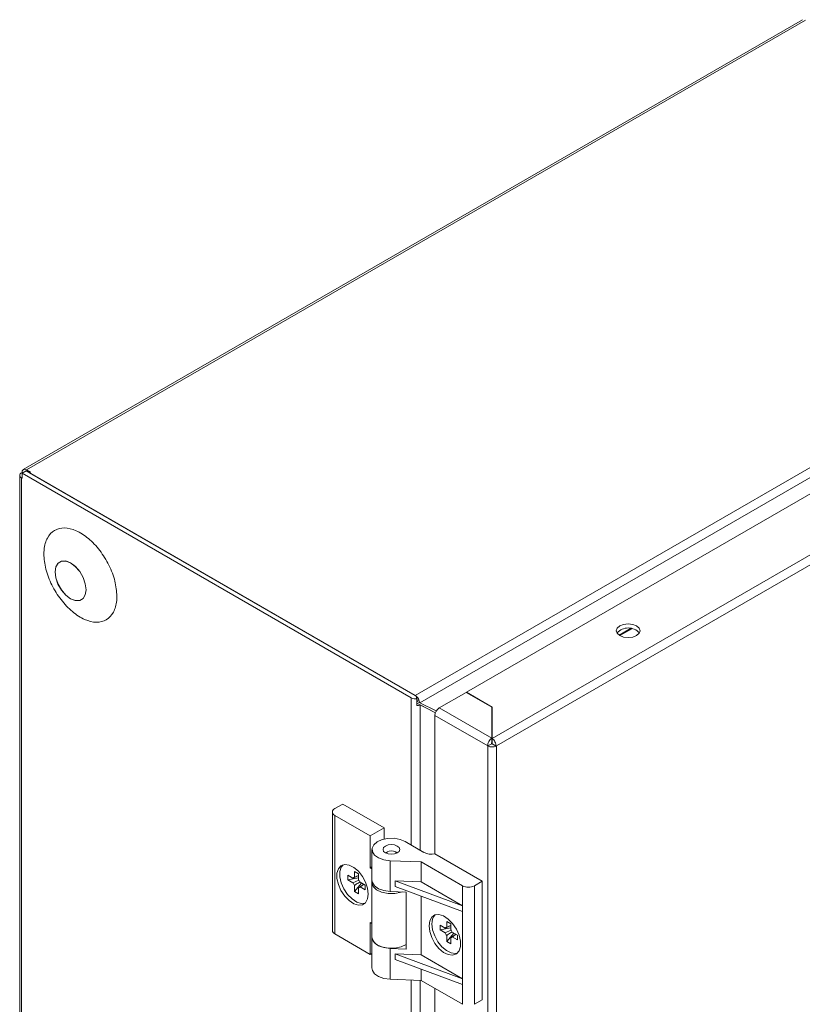
# Model space of a CAD drawing. Units: millimetres. Extents: x -11 to 3143, y -390 to 1960.
# Drawn here: x 389 to 529, y 1291 to 1467 of the extents above; entities that cross this region are included whole.
import ezdxf

# ---------------------------------------------------------------- set-up
doc = ezdxf.new("R2010")
doc.units = ezdxf.units.MM

msp = doc.modelspace()

# ---------------------------------------------------------------- linework, layer by layer
at = {"color": 7, "linetype": 'Continuous', "lineweight": 15}
for p, q in [((528.83, 1467.36), (389.17, 1386.74)), ((389.72, 1386.68), (529.38, 1467.3)), ((459.44, 1346.23), (599.44, 1427.06)), ((460.26, 1344.91), (600.18, 1425.69)), ((598.02, 1421.54), (468.62, 1346.84)), ((612.37, 1418.89), (473.21, 1338.55)), ((473.99, 1337.2), (613.15, 1417.54)), ((388.52, 1385.72), (388.52, 979.25)), ((388.84, 1386.17), (388.94, 1386.23)), ((388.84, 978.8), (388.84, 1385.28)), ((388.97, 1385.2), (388.84, 1385.28)), ((389.08, 1386.16), (388.94, 1386.23)), ((388.97, 1386.1), (389.68, 1386.5)), ((458.73, 1345.83), (388.97, 1386.1)), ((388.97, 1386.1), (388.97, 1385.2)), ((459.44, 1346.23), (389.68, 1386.5)), ((389.72, 1386.68), (390.46, 1386.26)), ((390.46, 1386.26), (390.28, 1386.16)), ((390.28, 1386.16), (459.44, 1346.23)), ((468.55, 1346.8), (463.74, 1344.02)), ((473.14, 1344.14), (468.55, 1346.8)), ((468.62, 1346.84), (473.21, 1344.18)), ((468.62, 1346.84), (468.62, 1346.76)), ((459.74, 1345.65), (459.53, 1346.22)), ((459.74, 1344.43), (459.74, 1345.65)), ((459.74, 1345.39), (460.09, 1345.44)), ((459.74, 1345.21), (460.26, 1344.91)), ((463.05, 1343.16), (459.74, 1344.88)), ((459.74, 1344.87), (460.29, 1344.56)), ((460.26, 1344.91), (463.21, 1343.48)), ((463.04, 1343.12), (460.29, 1344.56)), ((473.14, 1338.59), (463.74, 1344.02)), ((473.14, 1338.59), (473.14, 1344.14)), ((473.21, 1343.37), (473.14, 1343.41)), ((473.21, 1344.18), (473.21, 1338.55)), ((462.96, 1342.67), (472.43, 1337.2)), ((462.96, 1342.67), (462.96, 1317.85)), ((472.43, 1337.2), (473.14, 1337.61)), ((473.14, 1338.66), (473.21, 1338.62)), ((473.14, 1338.59), (473.14, 1337.78)), ((473.21, 1337.91), (473.14, 1337.95)), ((473.21, 1338.55), (473.21, 1337.74)), ((473.92, 1337.17), (473.21, 1337.57)), ((472.43, 1337.2), (472.43, 931.55)), ((473.92, 1337.16), (473.99, 1337.2)), ((473.92, 1337.16), (473.92, 1337.17)), ((473.99, 931.55), (473.99, 1337.2)), ((444.57, 1325.37), (444.57, 1304.14)), ((446.43, 1326.8), (445.01, 1325.98)), ((453.85, 1322.51), (446.43, 1326.8)), ((445.01, 1324.76), (451.38, 1321.08)), ((445.01, 1303.53), (445.01, 1324.76)), ((451.38, 1321.08), (453.85, 1322.51)), ((453.85, 1320.53), (453.85, 1322.51)), ((451.38, 1315.37), (451.38, 1321.08)), ((457.63, 1320.08), (460.99, 1318.14)), ((451.66, 1318.66), (451.66, 1313.14)), ((454.45, 1318.25), (454.1, 1318.04)), ((456.22, 1318.04), (455.87, 1318.25)), ((460.5, 1316.41), (454.92, 1316.64)), ((454.92, 1311.13), (454.92, 1316.64)), ((467.91, 1312.14), (460.5, 1316.41)), ((460.5, 1312.84), (460.5, 1316.41)), ((471.44, 1312.95), (462.96, 1317.85)), ((449.27, 1314.3), (448.54, 1314.72)), ((448.54, 1314.72), (448.54, 1313.65)), ((451.66, 1315.53), (451.38, 1315.37)), ((451.66, 1315.21), (451.38, 1315.37)), ((451.66, 1312.74), (451.66, 1315.21)), ((451.66, 1305.41), (451.66, 1315.21)), ((448.27, 1313.5), (447.35, 1314.03)), ((447.35, 1313.19), (447.35, 1314.03)), ((447.35, 1313.19), (449.27, 1313.56)), ((447.35, 1313.19), (448.27, 1312.66)), ((448.27, 1312.66), (449.31, 1313.16)), ((448.54, 1313.65), (449.27, 1314)), ((449.27, 1313.23), (449.27, 1314.3)), ((467.91, 1308.56), (455.85, 1313.03)), ((460.5, 1312.84), (455.85, 1313.03)), ((455.85, 1312.01), (455.85, 1313.03)), ((467.91, 1308.56), (460.5, 1312.84)), ((471.44, 1312.95), (470.03, 1312.14)), ((471.44, 1291.72), (471.44, 1312.95)), ((448.54, 1311.13), (449.82, 1312.61)), ((448.54, 1312.2), (448.54, 1311.13)), ((448.54, 1311.13), (449.27, 1310.71)), ((449.27, 1311.78), (450.18, 1312.4)), ((449.27, 1310.71), (449.27, 1311.78)), ((450.46, 1312.24), (449.53, 1312.77)), ((449.53, 1311.93), (450.46, 1311.4)), ((450.46, 1311.4), (450.46, 1312.24)), ((451.66, 1312.74), (451.66, 1302.94)), ((457.83, 1311.01), (454.92, 1311.13)), ((467.91, 1307.54), (455.85, 1312.01)), ((467.91, 1312.14), (467.91, 1308.56)), ((470.03, 1290.91), (470.03, 1312.14)), ((457.83, 1300.8), (457.83, 1311.01)), ((460.5, 1310.29), (460.5, 1299.78)), ((467.91, 1308.56), (467.91, 1307.54)), ((467.91, 1307.54), (467.91, 1295.5)), ((465.8, 1305.35), (465.07, 1305.77)), ((465.07, 1305.77), (465.07, 1304.7)), ((451.66, 1305.41), (451.38, 1305.57)), ((451.38, 1299.85), (451.38, 1305.57)), ((451.66, 1305.41), (451.66, 1302.94)), ((464.81, 1304.55), (463.88, 1305.09)), ((463.88, 1305.09), (463.88, 1304.24)), ((465.8, 1304.62), (463.88, 1304.24)), ((463.88, 1304.24), (464.81, 1303.71)), ((464.81, 1303.71), (465.84, 1304.21)), ((465.07, 1304.7), (465.8, 1305.05)), ((465.8, 1304.28), (465.8, 1305.35)), ((445.01, 1303.53), (451.38, 1299.85)), ((451.66, 1302.94), (451.66, 1297.43)), ((466.35, 1303.66), (465.07, 1302.18)), ((465.07, 1303.25), (465.07, 1302.18)), ((465.8, 1302.83), (466.71, 1303.45)), ((465.8, 1301.76), (465.8, 1302.83)), ((466.99, 1303.29), (466.06, 1303.82)), ((466.06, 1302.98), (466.99, 1302.45)), ((466.99, 1303.29), (466.99, 1302.45)), ((454.92, 1295.41), (454.92, 1300.92)), ((454.92, 1300.92), (457.83, 1300.8)), ((465.07, 1302.18), (465.8, 1301.76)), ((451.66, 1300.02), (451.38, 1299.85)), ((460.5, 1299.78), (455.85, 1299.97)), ((455.85, 1298.94), (455.85, 1299.97)), ((467.91, 1295.5), (455.85, 1299.97)), ((467.91, 1294.48), (455.85, 1298.94)), ((467.91, 1295.5), (460.5, 1299.78)), ((460.5, 1297.22), (460.5, 1295.18)), ((460.5, 1295.18), (454.92, 1295.41)), ((467.91, 1290.91), (460.5, 1295.18)), ((467.91, 1295.5), (467.91, 1294.48)), ((462.96, 1293.76), (462.96, 983.07)), ((467.91, 1294.48), (467.91, 1290.91)), ((471.44, 1291.72), (470.03, 1290.91))]:
    msp.add_line(p, q, dxfattribs=at)
at = {"color": 8, "linetype": 'Continuous', "lineweight": 15}
for p, q in [((495.99, 1357.06), (498.04, 1358.24)), ((498.27, 1358.21), (496.13, 1356.98)), ((458.73, 1319.45), (458.73, 1345.83)), ((460.29, 1318.55), (460.29, 1344.56)), ((458.73, 984.67), (458.73, 1295.26)), ((460.29, 983.77), (460.29, 1295.19))]:
    msp.add_line(p, q, dxfattribs=at)
at = {"color": 7, "linetype": 'Continuous', "lineweight": 15, "flags": 128}
for points in [[(397.64, 1370.02), (398.5, 1369.36), (399.27, 1368.46), (399.89, 1367.39), (400.28, 1366.27), (400.42, 1365.2), (400.28, 1364.28), (399.89, 1363.62), (399.27, 1363.26), (398.5, 1363.25), (397.64, 1363.59), (396.78, 1364.25), (396, 1365.15), (395.38, 1366.22), (394.99, 1367.34), (394.85, 1368.41), (394.99, 1369.33), (395.38, 1369.99), (396, 1370.35), (396.78, 1370.36), (397.64, 1370.02)], [(397.64, 1370.01), (396.78, 1370.35), (396.01, 1370.34), (395.39, 1369.98), (395, 1369.32), (394.86, 1368.41), (395, 1367.34), (395.39, 1366.22), (396.01, 1365.16), (396.78, 1364.25), (397.64, 1363.6), (398.49, 1363.27), (399.27, 1363.27), (399.88, 1363.63), (400.27, 1364.29), (400.41, 1365.2), (400.27, 1366.27), (399.88, 1367.39), (399.27, 1368.46), (398.49, 1369.36), (397.64, 1370.01)], [(499.11, 1356.99), (498.42, 1356.73), (497.61, 1356.63), (496.79, 1356.73), (496.11, 1356.99), (495.64, 1357.39), (495.48, 1357.86), (495.64, 1358.33), (496.11, 1358.73), (496.79, 1358.99), (497.61, 1359.09), (498.42, 1358.99), (499.11, 1358.73), (499.57, 1358.33), (499.73, 1357.86), (499.57, 1357.39), (499.11, 1356.99)], [(454.92, 1316.64), (453.83, 1316.79), (452.87, 1317.13), (452.15, 1317.62), (451.74, 1318.22), (451.68, 1318.87), (451.98, 1319.49), (452.6, 1320.03), (453.48, 1320.43), (454.54, 1320.64), (455.66, 1320.66), (456.73, 1320.46), (457.63, 1320.08)], [(456.22, 1318.04), (456.55, 1318.32), (456.66, 1318.66), (456.55, 1318.99), (456.22, 1319.27), (455.73, 1319.46), (455.16, 1319.52), (454.59, 1319.46), (454.1, 1319.27), (453.77, 1318.99), (453.66, 1318.66), (453.77, 1318.32), (454.1, 1318.04), (454.59, 1317.86), (455.16, 1317.79), (455.73, 1317.86), (456.22, 1318.04)], [(454.2, 1317.99), (454.24, 1318.06), (454.45, 1318.25)], [(454.45, 1318.25), (454.78, 1318.37), (455.16, 1318.42), (455.54, 1318.37), (455.87, 1318.25), (456.08, 1318.06), (456.12, 1317.99)], [(451.02, 1310.67), (450.9, 1311.71), (450.53, 1312.8), (449.96, 1313.84), (449.23, 1314.75), (448.41, 1315.44), (447.57, 1315.85), (446.78, 1315.95), (446.12, 1315.72), (445.65, 1315.19), (445.4, 1314.41), (445.4, 1313.43), (445.65, 1312.36), (446.12, 1311.28), (446.78, 1310.29), (447.57, 1309.49), (448.41, 1308.93), (449.23, 1308.67), (449.96, 1308.73), (450.53, 1309.12), (450.9, 1309.78), (451.02, 1310.67)], [(450.44, 1309.03), (449.76, 1308.98), (448.94, 1309.23), (448.1, 1309.79), (447.31, 1310.6), (446.65, 1311.59), (446.18, 1312.67), (445.93, 1313.74), (445.93, 1314.71), (446.18, 1315.5), (446.48, 1315.89)], [(451.66, 1313.14), (451.74, 1312.71), (452.15, 1312.11), (452.87, 1311.62), (453.83, 1311.28), (454.92, 1311.13)], [(457.07, 1311.04), (456.91, 1310.99), (455.77, 1310.75), (454.55, 1310.75), (453.41, 1310.99), (452.48, 1311.44), (451.87, 1312.04), (451.66, 1312.74)], [(461.9, 1304.99), (462.02, 1303.96), (462.39, 1302.87), (462.96, 1301.82), (463.69, 1300.91), (464.52, 1300.22), (465.36, 1299.81), (466.14, 1299.71), (466.8, 1299.94), (467.28, 1300.47), (467.52, 1301.26), (467.52, 1302.23), (467.28, 1303.3), (466.8, 1304.38), (466.14, 1305.37), (465.36, 1306.18), (464.52, 1306.74), (463.69, 1307), (462.96, 1306.93), (462.39, 1306.55), (462.02, 1305.88), (461.9, 1304.99)], [(466.97, 1300.08), (466.67, 1300.02), (465.89, 1300.12), (465.05, 1300.53), (464.22, 1301.22), (463.49, 1302.13), (462.92, 1303.17), (462.55, 1304.26), (462.43, 1305.3)], [(451.66, 1302.94), (451.87, 1302.25), (452.48, 1301.64), (453.41, 1301.19), (454.55, 1300.95), (455.77, 1300.95), (456.91, 1301.19), (457.83, 1301.63)], [(454.92, 1300.92), (453.83, 1301.07), (452.87, 1301.41), (452.15, 1301.9), (451.74, 1302.51), (451.66, 1302.94)], [(454.92, 1295.41), (453.83, 1295.56), (452.87, 1295.9), (452.15, 1296.39), (451.74, 1296.99), (451.66, 1297.43)]]:
    msp.add_lwpolyline(points, dxfattribs=at)
at = {"color": 7, "linetype": 'Continuous', "lineweight": 15}
for centre, radius, start, end in [((389.01, 1385.72), 0.48, 110.7837, 249.216), ((389.42, 1386.31), 0.48, 50.7963, 189.2148), ((497.61, 1355.65), 2.7, 41.9985, 138.0015), ((459.5, 1347.31), 1.67, 242.5421, 278.2311), ((459.51, 1346.37), 0.152, 242.5381, 278.2351), ((458.46, 1344.77), 1.77, 22.3903, 51.7286), ((464.65, 1342.6), 1.69, 122.6054, 177.3948), ((473.21, 1337.75), 0.15, 242.4243, 273.2062), ((473.22, 1338.73), 1.71, 242.8112, 294.1762), ((445.25, 1325.37), 0.655, 110.783, 249.2165), ((462.41, 1320.88), 3.08, 242.6767, 280.3333), ((448.57, 1313.3), 0.355, 94.6398, 145.373), ((447.9, 1312.13), 1.75, 21.3556, 38.6437), ((449.91, 1313.3), 1.75, 201.3553, 218.6453), ((449.24, 1312.13), 0.355, 274.6351, 325.3737), ((468.97, 1314.18), 2.31, 242.6097, 297.3903), ((464.5, 1305.49), 2.08, 135.7979, 185.3513), ((445.32, 1304.22), 0.754, 185.6955, 245.6247), ((465.1, 1304.35), 0.355, 94.6398, 145.373), ((464.43, 1303.19), 1.75, 21.3556, 38.6437), ((466.44, 1304.35), 1.75, 201.3566, 218.644), ((465.77, 1303.19), 0.355, 274.6388, 325.37)]:
    msp.add_arc(centre, radius, start, end, dxfattribs=at)
for points, knots in [([(405.95, 1364.05), (405.87, 1364.94), (405.73, 1366.72), (404.6, 1369.63), (402.94, 1372.31), (400.87, 1374.49), (398.63, 1375.92), (396.48, 1376.43), (394.67, 1375.97), (393.38, 1374.6), (392.91, 1372.95), (392.83, 1371.04), (393.11, 1368.91), (394.2, 1366.02), (395.87, 1363.34), (397.94, 1361.16), (400.18, 1359.73), (402.32, 1359.22), (404.14, 1359.68), (405.42, 1361.05), (405.91, 1362.7), (405.94, 1363.79), (405.95, 1364.05)], [0, 0, 0, 0, 0.053686, 0.107372, 0.161059, 0.214745, 0.268431, 0.322117, 0.375804, 0.42949, 0.483176, 0.5, 0.553686, 0.607372, 0.661059, 0.714745, 0.768431, 0.822117, 0.875804, 0.92949, 0.983176, 1, 1, 1, 1]), ([(472.43, 1337.2), (472.44, 1337.33), (472.45, 1337.59), (472.61, 1338), (472.85, 1338.37), (473.05, 1338.52), (473.14, 1338.59)], [0, 0, 0, 0, 0.250003, 0.499996, 0.750001, 1, 1, 1, 1]), ([(473.14, 1337.78), (473.14, 1337.77), (473.13, 1337.75), (473.13, 1337.7), (473.13, 1337.66), (473.14, 1337.63), (473.14, 1337.61)], [0, 0, 0, 0, 0.250005, 0.500023, 0.750017, 1, 1, 1, 1]), ([(473.21, 1338.55), (473.31, 1338.48), (473.5, 1338.32), (473.74, 1337.96), (473.9, 1337.55), (473.91, 1337.29), (473.92, 1337.16)], [0, 0, 0, 0, 0.249998, 0.500003, 0.749996, 1, 1, 1, 1]), ([(473.21, 1337.57), (473.22, 1337.59), (473.23, 1337.62), (473.23, 1337.66), (473.22, 1337.71), (473.22, 1337.73), (473.21, 1337.74)], [0, 0, 0, 0, 0.250005, 0.499977, 0.750017, 1, 1, 1, 1]), ([(449.27, 1313.98), (449.17, 1313.94), (448.84, 1313.78), (448.51, 1313.61), (448.27, 1313.5)], [0, 0, 0, 0, 0.285775, 1, 1, 1, 1]), ([(449.5, 1312.85), (449.4, 1312.78), (449.08, 1312.56), (448.76, 1312.35), (448.54, 1312.2)], [0, 0, 0, 0, 0.3192483, 1, 1, 1, 1]), ([(450.2, 1312.39), (450.18, 1312.37), (449.95, 1312.22), (449.73, 1312.07), (449.53, 1311.93)], [0, 0, 0, 0, 0.1024, 1, 1, 1, 1]), ([(465.8, 1305.03), (465.7, 1304.99), (465.37, 1304.83), (465.04, 1304.67), (464.81, 1304.55)], [0, 0, 0, 0, 0.285779, 1, 1, 1, 1]), ([(466.03, 1303.9), (465.93, 1303.83), (465.61, 1303.61), (465.29, 1303.4), (465.07, 1303.25)], [0, 0, 0, 0, 0.3192483, 1, 1, 1, 1]), ([(466.73, 1303.44), (466.71, 1303.42), (466.49, 1303.27), (466.26, 1303.12), (466.06, 1302.98)], [0, 0, 0, 0, 0.1024, 1, 1, 1, 1])]:
    msp.add_open_spline(points, degree=3, knots=knots, dxfattribs=at)
for points in [[(460.09, 1345.44), (460.19, 1345.26), (460.24, 1345.08), (460.26, 1344.91)], [(460.29, 1344.56), (460.14, 1344.49), (459.95, 1344.44), (459.74, 1344.43)]]:
    msp.add_open_spline(points, degree=3, dxfattribs=at)

doc.saveas('drawing.dxf')
